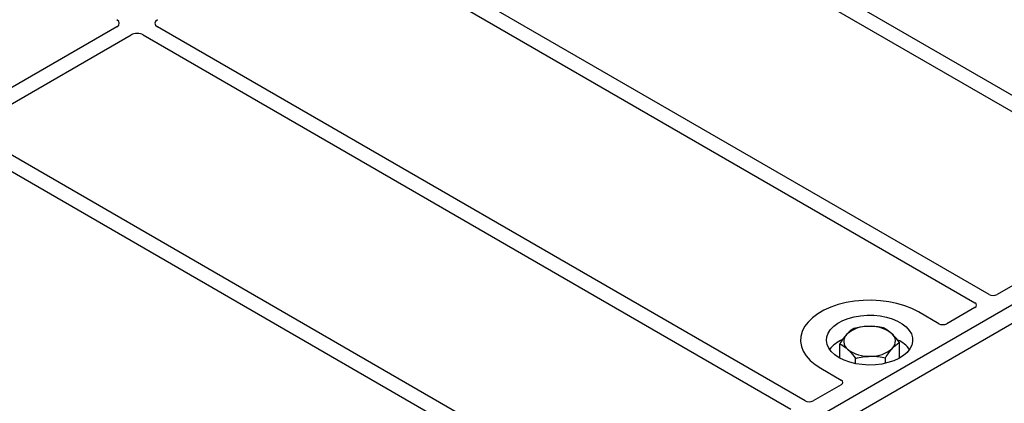
# Model space of a CAD drawing. Units: millimetres. Extents: x 0 to 420, y 0 to 297.
# Drawn here: x 288 to 299, y 111 to 116 of the extents above; entities that cross this region are included whole.
import ezdxf

# ---------------------------------------------------------------- set-up
doc = ezdxf.new("R2010")
doc.units = ezdxf.units.MM

msp = doc.modelspace()

# ---------------------------------------------------------------- linework, layer by layer
at = {"color": 7, "linetype": 'Continuous', "lineweight": 25}
for p, q in [((299.32962, 114.80448), (293.47203, 118.18599)), ((293.30704, 118.09074), (299.22496, 114.6744)), ((298.84643, 112.62059), (291.33893, 116.95458)), ((291.17394, 116.85933), (298.68144, 112.52534)), ((288.73496, 115.72316), (286.90773, 114.66832)), ((287.07272, 114.57307), (288.89995, 115.62791)), ((289.04083, 115.62791), (296.54833, 111.29392)), ((296.71332, 111.38917), (289.20582, 115.72316)), ((304.06123, 115.35902), (291.80471, 108.28349)), ((304.24979, 115.25017), (291.99327, 108.17463)), ((292.99064, 111.0754), (287.07272, 114.49174)), ((286.90773, 114.3965), (292.76531, 111.01498)), ((300.809, 113.69926), (298.9402, 112.62043)), ((298.68172, 112.47121), (298.35677, 112.28362)), ((298.26341, 112.28362), (298.02725, 112.41995)), ((297.11538, 111.88512), (297.11538, 112.0506)), ((297.80774, 111.88512), (297.80774, 112.0652)), ((297.29942, 111.82034), (297.29942, 111.88118)), ((297.6456, 111.82501), (297.6456, 111.88848)), ((296.89588, 111.76683), (297.13204, 111.63049)), ((297.13204, 111.5766), (296.8071, 111.38901))]:
    msp.add_line(p, q, dxfattribs=at)
at = {"color": 7, "linetype": 'Continuous', "lineweight": 25, "flags": 128}
for points in [[(298.02725, 112.41995), (297.95189, 112.45831), (297.8688, 112.49091), (297.77928, 112.51724), (297.68476, 112.53688), (297.58671, 112.54953), (297.48669, 112.55499), (297.38628, 112.55317), (297.28705, 112.5441), (297.19057, 112.52792), (297.09837, 112.50488), (297.0119, 112.47536), (296.93251, 112.43981), (296.86148, 112.3988), (296.7999, 112.35298), (296.74876, 112.30306), (296.70886, 112.24983), (296.68083, 112.19413), (296.66511, 112.13685), (296.66196, 112.07888), (296.67141, 112.02114), (296.69333, 111.96454), (296.72736, 111.90997), (296.77297, 111.8583), (296.82944, 111.81033), (296.89588, 111.76683)], [(298.02725, 112.41995), (297.95189, 112.45831), (297.8688, 112.49091), (297.77928, 112.51724), (297.68476, 112.53688), (297.58671, 112.54953), (297.48669, 112.55499), (297.38628, 112.55317), (297.28705, 112.5441), (297.19057, 112.52792), (297.09837, 112.50488), (297.0119, 112.47536), (296.93251, 112.43981), (296.86148, 112.3988), (296.7999, 112.35298), (296.74876, 112.30306), (296.70886, 112.24983), (296.68083, 112.19413), (296.66511, 112.13685), (296.66196, 112.07888), (296.67141, 112.02114), (296.69333, 111.96454), (296.72736, 111.90997), (296.77297, 111.8583), (296.82944, 111.81033), (296.89588, 111.76683)], [(297.10801, 111.88929), (297.05818, 111.92284), (297.01781, 111.96038), (296.98784, 112.00104), (296.96898, 112.04387), (296.96166, 112.08786), (296.96605, 112.13198), (296.98206, 112.17519), (297.00931, 112.21649), (297.04716, 112.2549), (297.09473, 112.28952), (297.15089, 112.31955), (297.21433, 112.34428), (297.28357, 112.36313), (297.35698, 112.37565), (297.43285, 112.38156), (297.50938, 112.38071), (297.5848, 112.37313), (297.65732, 112.35899), (297.72526, 112.33863), (297.78702, 112.31252), (297.84114, 112.28127), (297.88638, 112.24562), (297.92165, 112.2064), (297.94614, 112.16453), (297.95927, 112.12099), (297.96074, 112.07681), (297.9505, 112.03302), (297.92881, 111.99064), (297.89616, 111.95067), (297.85333, 111.91404), (297.80132, 111.88162), (297.74134, 111.85416), (297.6748, 111.83231), (297.60327, 111.81658), (297.52841, 111.80734), (297.45199, 111.8048), (297.37579, 111.80903), (297.3016, 111.81992), (297.23116, 111.83722), (297.16612, 111.86052), (297.10801, 111.88929)]]:
    msp.add_lwpolyline(points, dxfattribs=at)
at = {"color": 7, "linetype": 'Continuous', "lineweight": 25}
for centre, radius, start, end in [((297.43816, 111.89021), 0.36286, 88.033535, 131.768709), ((297.4764, 111.86314), 0.39057, 52.210948, 93.785601), ((297.28786, 111.76566), 0.36281, 112.843946, 142.898322), ((297.2776, 112.07909), 0.11518, 134.786809, 232.453832), ((297.64553, 112.08047), 0.11518, 314.786809, 52.453832), ((297.64556, 111.77667), 0.34797, 36.677266, 65.328918), ((297.44673, 112.29643), 0.39057, 232.210948, 273.785601), ((297.48497, 112.26935), 0.36286, 268.033535, 311.768709)]:
    msp.add_arc(centre, radius, start, end, dxfattribs=at)
for centre, major_axis, ratio, start_param, end_param in [((288.66344, 115.76382), (0.10076, 0), 0.57291909, 5.50158524, 7.06478537), ((289.27734, 115.76382), (0.10076, 0), 0.57291909, 2.35999259, 3.92319272), ((288.97039, 115.58662), (0.1, 0), 0.58168964, 0.78919626, 2.35239639), ((298.89317, 112.64824), (0.06671, -0.00035), 0.58431173, 3.93916949, 5.49783579), ((298.63354, 112.49836), (0.06753, -0.00034), 0.5703075, 5.50967628, 7.06834258), ((298.31009, 112.31163), (0.06667, 0), 0.5885797, 3.936676, 5.48810196), ((297.08351, 111.60354), (0.06797, 0), 0.56621236, 5.50747233, 7.05889829), ((296.76007, 111.41682), (0.06671, -0.00035), 0.58431173, 3.93916949, 5.49783579)]:
    msp.add_ellipse(centre, major_axis=major_axis, ratio=ratio, start_param=start_param, end_param=end_param, dxfattribs=at)
for points, knots in [([(297.27752, 112.22732), (297.26436, 112.21909), (297.23778, 112.20247), (297.21031, 112.1748), (297.19645, 112.16084)], [0, 0, 0, 0, 0.49545796, 1, 1, 1, 1]), ([(297.45061, 112.25285), (297.44651, 112.25274), (297.41544, 112.25189), (297.35686, 112.24587), (297.30413, 112.23354), (297.27752, 112.22732)], [0, 0, 0, 0, 0.07009003, 0.53078443, 1, 1, 1, 1]), ([(297.6237, 112.23462), (297.59559, 112.24014), (297.53886, 112.25129), (297.48021, 112.25233), (297.45061, 112.25285)], [0, 0, 0, 0, 0.49545796, 1, 1, 1, 1]), ([(297.71572, 112.17179), (297.69069, 112.19198), (297.65954, 112.2171), (297.62958, 112.23175), (297.6237, 112.23462)], [0, 0, 0, 0, 0.803647298, 1, 1, 1, 1]), ([(297.19645, 112.16084), (297.19453, 112.15872), (297.17998, 112.14266), (297.15254, 112.10798), (297.12785, 112.06984), (297.11538, 112.0506)], [0, 0, 0, 0, 0.07009003, 0.53078443, 1, 1, 1, 1]), ([(297.80774, 112.0652), (297.78408, 112.09605), (297.75372, 112.13561), (297.72258, 112.16526), (297.71572, 112.17179)], [0, 0, 0, 0, 0.77963608, 1, 1, 1, 1]), ([(297.11538, 112.0506), (297.12127, 112.04773), (297.15122, 112.03308), (297.18237, 112.00796), (297.2074, 111.98777)], [0, 0, 0, 0, 0.1963527, 1, 1, 1, 1]), ([(297.2074, 111.98777), (297.21427, 111.98124), (297.2454, 111.95159), (297.27576, 111.91203), (297.29942, 111.88118)], [0, 0, 0, 0, 0.22036392, 1, 1, 1, 1]), ([(297.6456, 111.88848), (297.65877, 111.90895), (297.68534, 111.95025), (297.71281, 111.98247), (297.72667, 111.99872)], [0, 0, 0, 0, 0.495457963, 1, 1, 1, 1]), ([(297.72667, 111.99872), (297.7286, 112.00079), (297.74315, 112.01645), (297.77059, 112.04158), (297.79528, 112.05728), (297.80774, 112.0652)], [0, 0, 0, 0, 0.07009003, 0.53078443, 1, 1, 1, 1]), ([(297.29942, 111.88118), (297.32754, 111.88789), (297.38427, 111.90143), (297.44292, 111.90494), (297.47251, 111.90671)], [0, 0, 0, 0, 0.495457963, 1, 1, 1, 1]), ([(297.47251, 111.90671), (297.47662, 111.90677), (297.50769, 111.90723), (297.56627, 111.90368), (297.619, 111.89358), (297.6456, 111.88848)], [0, 0, 0, 0, 0.07009003, 0.53078443, 1, 1, 1, 1])]:
    msp.add_open_spline(points, degree=3, knots=knots, dxfattribs=at)

doc.saveas('drawing.dxf')
